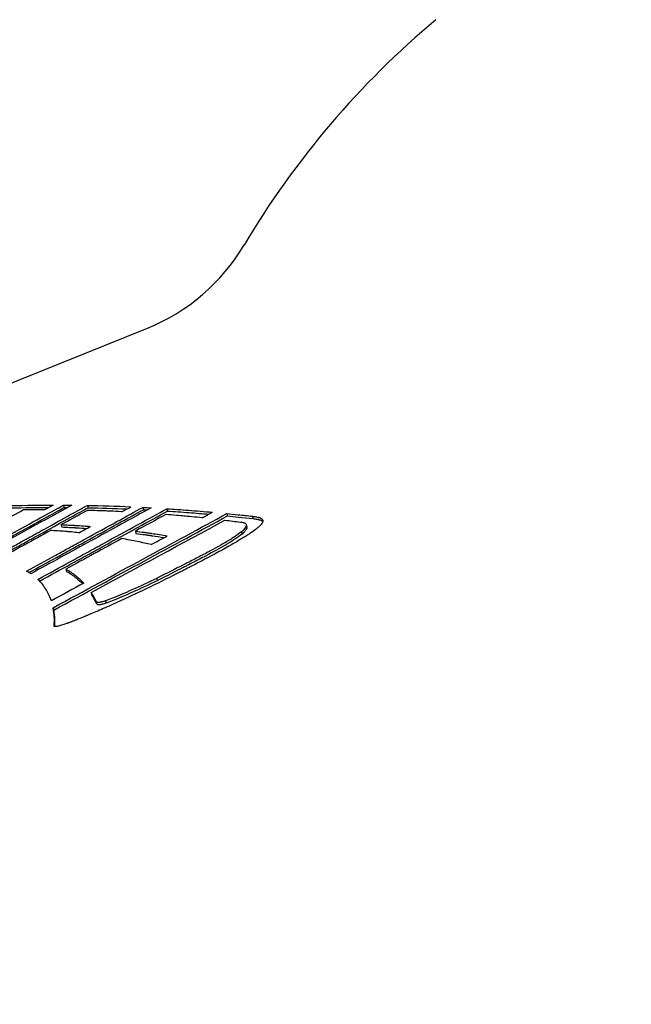
# Model space of a CAD drawing. Units: inches. Extents: x 2394 to 4170, y 815 to 1055.
# Drawn here: x 2974 to 2974, y 840 to 840 of the extents above; entities that cross this region are included whole.
import ezdxf

# ---------------------------------------------------------------- set-up
doc = ezdxf.new("R2010")
doc.units = ezdxf.units.IN
doc.header["$LTSCALE"] = 0.375
doc.header["$MEASUREMENT"] = 0
doc.layers.add('Dimensions(ANSI)', color=7, linetype='Continuous', lineweight=25)
doc.layers.add('Visible Edges(ANSI)', color=7, linetype='Continuous', lineweight=25)
doc.styles.add('DEFAULT-ANSI~0', font='arial.ttf')
doc.dimstyles.new('FALLAS - 1_16', dxfattribs={"dimscale": 28.571429, "dimtxt": 0.12, "dimasz": 0.098425, "dimexe": 0.063, "dimexo": 0.0625, "dimgap": 0.031496, "dimtad": 0, "dimtih": 1, "dimtoh": 1, "dimdec": 4, "dimrnd": 1e-08, "dimzin": 1, "dimdsep": 46, "dimlunit": 5, "dimtxsty": 'DEFAULT-ANSI~0', "dimcen": 0.09, "dimdle": 0.5, "dimclrd": 250, "dimclre": 250, "dimclrt": 250, "dimadec": 1, "dimazin": 0, "dimtfac": 1, "dimtdec": 3, "dimtofl": 0, "dimtmove": 0, "dimatfit": 3, "dimfxl": 1, "dimfrac": 2, "dimtolj": 1, "dimtzin": 0, "dimlwd": 25, "dimlwe": 25, "dimarcsym": 0})

# ---------------------------------------------------------------- blocks, each defined once
blk = doc.blocks.new('*D88')
at = {"layer": 'DEFPOINTS', "color": 0, "linetype": 'Continuous', "transparency": 16777216}
for p in [(2950.94602, 929.51938), (2978.09811, 929.51938), (2971.88496, 839.17038)]:
    blk.add_point(p, dxfattribs=at)
at = {"layer": 'Dimensions(ANSI)', "color": 250, "linetype": 'Continuous', "lineweight": 25, "transparency": 16777216}
for p, q in [((2976.3124, 929.51938), (2949.14602, 929.51938)), ((2950.94602, 926.70724), (2950.94602, 883.46212)), ((2950.94602, 841.98253), (2950.94602, 866.56067)), ((2970.09925, 839.17038), (2949.14602, 839.17038))]:
    blk.add_line(p, q, dxfattribs=at)
at = {"layer": 'Dimensions(ANSI)', "color": 250, "linetype": 'Continuous', "transparency": 16777216}
for points in [[(2950.47733, 926.70724), (2951.41471, 926.70724), (2950.94602, 929.51938)], [(2950.47733, 841.98253), (2951.41471, 841.98253), (2950.94602, 839.17038)]]:
    blk.add_solid(points, dxfattribs=at)
at = {"layer": 'Dimensions(ANSI)', "color": 250, "linetype": 'Continuous', "lineweight": 25, "transparency": 16777216, "insert": (2950.94602, 875.01139), "char_height": 3.4285716, "attachment_point": 5, "style": 'DEFAULT-ANSI~0'}
blk.add_mtext('\\A1;\\fArial|b0|i0;\\H3.4308;90 3/8\\P\\fArial|b0|i0;\\H3.4308;OVERALL\\P\\fArial|b0|i0;\\H3.4308;HEIGHT', dxfattribs=at)

msp = doc.modelspace()

# ---------------------------------------------------------------- linework, layer by layer
at = {"layer": 'Visible Edges(ANSI)'}
for p, q in [((2973.7262, 840.24265), (2972.44033, 839.72427)), ((2973.65233, 840.10369), (2973.64556, 840.09997)), ((2973.66056, 840.10367), (2973.6611, 840.10185)), ((2973.67927, 840.10344), (2973.67979, 840.10161)), ((2973.72291, 840.10189), (2973.7234, 840.10006)), ((2973.74183, 840.1008), (2973.7423, 840.09897)), ((2973.78912, 840.09698), (2973.78956, 840.09515)), ((2973.80917, 840.0949), (2973.80958, 840.09307)), ((2973.65853, 840.08828), (2973.65904, 840.08645)), ((2973.71705, 840.08322), (2973.71752, 840.08139)), ((2973.80062, 840.08275), (2973.80103, 840.08093)), ((2973.80431, 840.08822), (2973.80472, 840.0864)), ((2973.66243, 840.05332), (2973.66291, 840.05149)), ((2973.73374, 840.046), (2973.73386, 840.04597)), ((2973.73386, 840.04597), (2973.73428, 840.04414)), ((2973.68233, 840.03487), (2973.68224, 840.03492)), ((2973.68224, 840.03492), (2973.68268, 840.03309)), ((2973.68233, 840.03487), (2973.68277, 840.03304)), ((2973.68277, 840.03304), (2973.68268, 840.03309)), ((2973.69352, 840.02831), (2973.69396, 840.02648)), ((2973.65238, 840.02282), (2973.65232, 840.02288)), ((2973.65238, 840.02282), (2973.65283, 840.02099)), ((2973.69955, 840.02581), (2973.69964, 840.02576)), ((2973.69955, 840.02581), (2973.69957, 840.02573))]:
    msp.add_line(p, q, dxfattribs=at)
for centre, radius, start, end in [((2974.39811, 839.95385), 0.69291, 129.91069, 149.2453), ((2973.66731, 840.38871), 0.15748, 291.95632, 329.2453)]:
    msp.add_arc(centre, radius, start, end, dxfattribs=at)
for centre, major_axis, ratio, start_param, end_param in [((2964.75689, 840.1988), (-12.54396, -3.62322), 0.260431, 2.281861, 2.284165), ((2974.22399, 840.10368), (-0.82101, 0.00352), 0.004059, 0.814478, 0.825405), ((2974.22414, 840.10186), (-0.82043, 0.00352), 0.004062, 0.814459, 0.819075), ((2968.85385, 840.13644), (-6.74228, -1.89854), 0.25854, 2.298813, 2.300318), ((2974.29388, 840.10339), (-0.83138, 0.02259), 0.028115, 0.814523, 0.825443), ((2974.29402, 840.10156), (-0.8308, 0.02259), 0.028138, 0.814441, 0.81964), ((2971.2836, 840.13202), (-3.4205, -0.9157), 0.260389, 2.312326, 2.31573), ((2968.15604, 840.12161), (-7.68016, -2.17586), 0.2582, 2.29638, 2.29806), ((2971.08232, 840.18527), (-3.72219, -1.00129), 0.273645, 2.285781, 2.290564)]:
    msp.add_ellipse(centre, major_axis=major_axis, ratio=ratio, start_param=start_param, end_param=end_param, dxfattribs=at)
for points, knots in [([(2973.62898, 840.09984), (2973.61755, 840.09355), (2973.6061, 840.08726), (2973.58327, 840.07471), (2973.57184, 840.06842), (2973.5604, 840.06213)], [-0.2564176, -0.2564176, -0.2564176, -0.2564176, -0.1282541, -0.1282541, 0, 0, 0, 0]), ([(2973.58575, 840.06244), (2973.59202, 840.06589), (2973.59827, 840.06933), (2973.60451, 840.07276), (2973.60763, 840.07448), (2973.61074, 840.0762), (2973.61385, 840.07791), (2973.61541, 840.07877), (2973.61696, 840.07963), (2973.61852, 840.08049), (2973.61929, 840.08091), (2973.62007, 840.08134), (2973.62085, 840.08177), (2973.62123, 840.08199), (2973.62162, 840.0822), (2973.62201, 840.08241), (2973.6222, 840.08252), (2973.6224, 840.08263), (2973.62259, 840.08273), (2973.62269, 840.08279), (2973.62279, 840.08284), (2973.62288, 840.0829), (2973.62298, 840.08295), (2973.62302, 840.08297), (2973.62317, 840.08306), (2973.64268, 840.09382), (2973.65514, 840.10069), (2973.66056, 840.10367)], [0, 0, 0, 0, 0.249882, 0.249882, 0.249882, 0.374911, 0.374911, 0.374911, 0.437448, 0.437448, 0.437448, 0.468722, 0.468722, 0.468722, 0.484361, 0.484361, 0.484361, 0.49218, 0.49218, 0.49218, 0.49609, 0.49609, 0.49609, 0.5, 0.5, 0.5, 1, 1, 1, 1]), ([(2973.58926, 840.06225), (2973.59453, 840.06515), (2973.59979, 840.06805), (2973.60816, 840.07266), (2973.61434, 840.07606), (2973.62051, 840.07946), (2973.62361, 840.08118), (2973.62363, 840.08119), (2973.64328, 840.09202), (2973.65573, 840.0989), (2973.6611, 840.10185)], [0.0396113, 0.0396113, 0.0396113, 0.0396113, 0.25, 0.25, 0.375, 0.4980469, 0.4980469, 0.5, 0.5, 1, 1, 1, 1]), ([(2973.66712, 840.10362), (2973.65453, 840.0967), (2973.64192, 840.08976), (2973.61679, 840.07594), (2973.60421, 840.06902), (2973.59161, 840.06209)], [-0.282381, -0.282381, -0.282381, -0.282381, -0.1412507, -0.1412507, 0, 0, 0, 0]), ([(2973.6021, 840.06093), (2973.60693, 840.06359), (2973.61357, 840.06724), (2973.61763, 840.06947), (2973.6223, 840.07204), (2973.62437, 840.07318), (2973.62807, 840.07522), (2973.62877, 840.07561), (2973.62945, 840.07598), (2973.63012, 840.07635), (2973.63137, 840.07704), (2973.6326, 840.07771), (2973.6337, 840.07832), (2973.63491, 840.07899), (2973.63604, 840.07961), (2973.63713, 840.08021), (2973.63844, 840.08093), (2973.63964, 840.08159), (2973.64073, 840.0822), (2973.64127, 840.08249), (2973.64178, 840.08278), (2973.64227, 840.08305), (2973.64251, 840.08318), (2973.64275, 840.08331), (2973.64298, 840.08344), (2973.64318, 840.08355), (2973.64338, 840.08366), (2973.64357, 840.08376), (2973.64378, 840.08388), (2973.64447, 840.08426), (2973.64496, 840.08453), (2973.66103, 840.09339), (2973.67245, 840.09969), (2973.67927, 840.10344)], [0, 0, 0, 0, 0.116215, 0.116215, 0.116215, 0.25, 0.25, 0.25, 0.275217, 0.275217, 0.275217, 0.322315, 0.322315, 0.322315, 0.374562, 0.374562, 0.374562, 0.4375, 0.4375, 0.4375, 0.46875, 0.46875, 0.46875, 0.484375, 0.484375, 0.484375, 0.498047, 0.498047, 0.498047, 0.513164, 0.513164, 0.513164, 1, 1, 1, 1]), ([(2973.6051, 840.06047), (2973.60821, 840.06218), (2973.61256, 840.06457), (2973.62179, 840.06965), (2973.62595, 840.07194), (2973.63181, 840.07517), (2973.63305, 840.07585), (2973.63538, 840.07714), (2973.63653, 840.07777), (2973.6399, 840.07963), (2973.64208, 840.08082), (2973.66095, 840.09123), (2973.67281, 840.09777), (2973.67979, 840.10161)], [0.0579619, 0.0579619, 0.0579619, 0.0579619, 0.25, 0.25, 0.375, 0.375, 0.40625, 0.40625, 0.4375, 0.4375, 0.5, 0.5, 1, 1, 1, 1]), ([(2973.6314, 840.05169), (2973.6391, 840.0559), (2973.64676, 840.06011), (2973.65439, 840.06429), (2973.65821, 840.06638), (2973.66201, 840.06847), (2973.66581, 840.07055), (2973.66771, 840.0716), (2973.66961, 840.07264), (2973.6715, 840.07368), (2973.67245, 840.0742), (2973.6734, 840.07472), (2973.67435, 840.07524), (2973.67482, 840.0755), (2973.67529, 840.07575), (2973.67576, 840.07601), (2973.676, 840.07614), (2973.67624, 840.07627), (2973.67647, 840.0764), (2973.67659, 840.07647), (2973.67671, 840.07653), (2973.67683, 840.0766), (2973.67695, 840.07666), (2973.67704, 840.07671), (2973.67718, 840.07679), (2973.69559, 840.0869), (2973.71081, 840.09526), (2973.72291, 840.10189)], [0, 0, 0, 0, 0.249986, 0.249986, 0.249986, 0.37499, 0.37499, 0.37499, 0.437494, 0.437494, 0.437494, 0.468747, 0.468747, 0.468747, 0.484373, 0.484373, 0.484373, 0.492187, 0.492187, 0.492187, 0.496093, 0.496093, 0.496093, 0.5, 0.5, 0.5, 1, 1, 1, 1]), ([(2973.63323, 840.0506), (2973.64048, 840.05457), (2973.6477, 840.05852), (2973.6587, 840.06456), (2973.6625, 840.06664), (2973.6682, 840.06977), (2973.67188, 840.07179), (2973.67555, 840.0738), (2973.67744, 840.07484), (2973.67753, 840.07489), (2973.69609, 840.08508), (2973.7113, 840.09344), (2973.7234, 840.10006)], [0.0145288, 0.0145288, 0.0145288, 0.0145288, 0.25, 0.25, 0.375, 0.375, 0.4375, 0.4960938, 0.4960938, 0.5, 0.5, 1, 1, 1, 1]), ([(2973.72954, 840.10154), (2973.71373, 840.09289), (2973.69787, 840.08422), (2973.66635, 840.06696), (2973.65054, 840.05831), (2973.6347, 840.04964)], [-0.3546304, -0.3546304, -0.3546304, -0.3546304, -0.1774385, -0.1774385, 0, 0, 0, 0]), ([(2973.64028, 840.04524), (2973.64888, 840.04994), (2973.65741, 840.0546), (2973.66588, 840.05924), (2973.67011, 840.06155), (2973.67433, 840.06386), (2973.67853, 840.06616), (2973.68063, 840.06731), (2973.68273, 840.06845), (2973.68482, 840.0696), (2973.68586, 840.07017), (2973.68691, 840.07074), (2973.68795, 840.07131), (2973.68847, 840.0716), (2973.689, 840.07188), (2973.68952, 840.07217), (2973.68978, 840.07231), (2973.69004, 840.07246), (2973.6903, 840.0726), (2973.69043, 840.07267), (2973.69056, 840.07274), (2973.69069, 840.07281), (2973.69082, 840.07288), (2973.69093, 840.07294), (2973.69108, 840.07303), (2973.71092, 840.08389), (2973.7278, 840.09315), (2973.74183, 840.1008)], [0, 0, 0, 0, 0.249989, 0.249989, 0.249989, 0.374991, 0.374991, 0.374991, 0.437495, 0.437495, 0.437495, 0.468747, 0.468747, 0.468747, 0.484374, 0.484374, 0.484374, 0.492187, 0.492187, 0.492187, 0.496093, 0.496093, 0.496093, 0.5, 0.5, 0.5, 1, 1, 1, 1]), ([(2973.64166, 840.0439), (2973.64995, 840.04844), (2973.65818, 840.05294), (2973.67059, 840.05973), (2973.67481, 840.06203), (2973.68111, 840.06548), (2973.6832, 840.06663), (2973.68726, 840.06884), (2973.68921, 840.06992), (2973.6913, 840.07106), (2973.6914, 840.07111), (2973.7114, 840.08206), (2973.72828, 840.09132), (2973.7423, 840.09897)], [0.0087236, 0.0087236, 0.0087236, 0.0087236, 0.25, 0.25, 0.375, 0.375, 0.4375, 0.4375, 0.4960938, 0.4960938, 0.5, 0.5, 1, 1, 1, 1]), ([(2973.70652, 840.09846), (2973.70334, 840.0986), (2973.70014, 840.09873), (2973.69509, 840.09896), (2973.69373, 840.09902), (2973.69034, 840.09916), (2973.68436, 840.09939), (2973.67899, 840.09952)], [-0.13553, -0.13553, -0.13553, -0.13553, -0.0865429, -0.0865429, -0.0598042, -0.0598042, 0, 0, 0, 0]), ([(2973.74183, 840.1008), (2973.74745, 840.10044), (2973.75312, 840.10004), (2973.7651, 840.09911), (2973.77138, 840.09859), (2973.77772, 840.09804)], [-0.1329947, -0.1329947, -0.1329947, -0.1329947, -0.0693322, -0.0693322, 0, 0, 0, 0]), ([(2973.7423, 840.09897), (2973.7479, 840.09862), (2973.75354, 840.09821), (2973.7645, 840.09737), (2973.76967, 840.09694), (2973.77488, 840.0965)], [-0.1325544, -0.1325544, -0.1325544, -0.1325544, -0.0690916, -0.0690916, -0.0119912, -0.0119912, -0.0119912, -0.0119912]), ([(2973.78912, 840.09698), (2973.7919, 840.09671), (2973.79477, 840.09642), (2973.80166, 840.09571), (2973.80535, 840.09531), (2973.80917, 840.0949)], [-0.07672223, -0.07672223, -0.07672223, -0.07672223, -0.04151645, -0.04151645, 0, 0, 0, 0]), ([(2973.76969, 840.09369), (2973.76487, 840.09419), (2973.7576, 840.09485), (2973.75378, 840.09518), (2973.75176, 840.09535), (2973.74649, 840.09579), (2973.74376, 840.09602), (2973.74096, 840.09626)], [-0.09762287, -0.09762287, -0.09762287, -0.09762287, -0.05805393, -0.05805393, -0.03155399, -0.03155399, 0, 0, 0, 0]), ([(2973.78742, 840.09178), (2973.78948, 840.09154), (2973.79155, 840.0913), (2973.79568, 840.0908), (2973.79775, 840.09055), (2973.79982, 840.09029)], [-0.04631315, -0.04631315, -0.04631315, -0.04631315, -0.02315189, -0.02315189, 0, 0, 0, 0]), ([(2973.80917, 840.0949), (2973.81042, 840.09474), (2973.81151, 840.09457), (2973.81245, 840.09438), (2973.81292, 840.09429), (2973.81334, 840.09419), (2973.81373, 840.09409), (2973.81392, 840.09404), (2973.81411, 840.09399), (2973.81428, 840.09394), (2973.81437, 840.09391), (2973.81445, 840.09389), (2973.81453, 840.09386), (2973.81462, 840.09383), (2973.81467, 840.09381), (2973.81477, 840.09378), (2973.81556, 840.0935), (2973.81617, 840.09317), (2973.8166, 840.0928), (2973.81682, 840.09261), (2973.81698, 840.09241), (2973.81711, 840.0922), (2973.81717, 840.09209), (2973.81722, 840.09198), (2973.81725, 840.09187), (2973.81729, 840.09176), (2973.81732, 840.09163), (2973.81733, 840.09153), (2973.81739, 840.09111), (2973.8173, 840.09065), (2973.81708, 840.09015), (2973.817, 840.08997), (2973.81692, 840.08981), (2973.8168, 840.08961), (2973.81676, 840.08954), (2973.81671, 840.08947), (2973.81667, 840.08941), (2973.81664, 840.08935), (2973.8166, 840.08929), (2973.81656, 840.08923), (2973.81649, 840.08913), (2973.81642, 840.08903), (2973.81634, 840.08893), (2973.81624, 840.08879), (2973.8161, 840.08862), (2973.816, 840.08849), (2973.81557, 840.08798), (2973.81504, 840.08743), (2973.8144, 840.08684), (2973.81409, 840.08654), (2973.81374, 840.08624), (2973.81337, 840.08592), (2973.81319, 840.08576), (2973.81299, 840.0856), (2973.8128, 840.08544), (2973.8127, 840.08536), (2973.8126, 840.08528), (2973.81249, 840.0852), (2973.81239, 840.08511), (2973.81226, 840.08501), (2973.81218, 840.08495), (2973.81098, 840.084), (2973.80955, 840.08295), (2973.80787, 840.08181), (2973.80703, 840.08123), (2973.80613, 840.08064), (2973.80517, 840.08001), (2973.80469, 840.0797), (2973.8042, 840.07938), (2973.80369, 840.07906), (2973.80343, 840.0789), (2973.80317, 840.07874), (2973.80291, 840.07857), (2973.80278, 840.07849), (2973.80265, 840.07841), (2973.80251, 840.07832), (2973.80238, 840.07824), (2973.80221, 840.07813), (2973.80211, 840.07807), (2973.79892, 840.07609), (2973.79507, 840.07382), (2973.79056, 840.07126)], [0, 0, 0, 0, 0.062497, 0.062497, 0.062497, 0.093747, 0.093747, 0.093747, 0.109373, 0.109373, 0.109373, 0.117187, 0.117187, 0.117187, 0.125, 0.125, 0.125, 0.1875, 0.1875, 0.1875, 0.21875, 0.21875, 0.21875, 0.234375, 0.234375, 0.234375, 0.25, 0.25, 0.25, 0.3125, 0.3125, 0.3125, 0.334347, 0.334347, 0.334347, 0.341735, 0.341735, 0.341735, 0.348386, 0.348386, 0.348386, 0.359375, 0.359375, 0.359375, 0.375, 0.375, 0.375, 0.4375, 0.4375, 0.4375, 0.46875, 0.46875, 0.46875, 0.484375, 0.484375, 0.484375, 0.492187, 0.492187, 0.492187, 0.5, 0.5, 0.5, 0.625, 0.625, 0.625, 0.6875, 0.6875, 0.6875, 0.71875, 0.71875, 0.71875, 0.734375, 0.734375, 0.734375, 0.742187, 0.742187, 0.742187, 0.75, 0.75, 0.75, 1, 1, 1, 1]), ([(2973.79982, 840.09029), (2973.80067, 840.09019), (2973.80139, 840.09005), (2973.80229, 840.08981), (2973.80256, 840.08973), (2973.80304, 840.08954), (2973.80323, 840.08945), (2973.8038, 840.08911), (2973.80406, 840.08884), (2973.80428, 840.08837), (2973.80432, 840.08821), (2973.80435, 840.08794), (2973.80435, 840.08785), (2973.80434, 840.08771), (2973.80434, 840.08767), (2973.80432, 840.08757), (2973.80431, 840.08751), (2973.80407, 840.08634), (2973.80285, 840.08477), (2973.80062, 840.08275)], [0, 0, 0, 0, 0.125, 0.125, 0.1875, 0.1875, 0.25, 0.25, 0.375, 0.375, 0.4375, 0.4375, 0.46875, 0.46875, 0.484375, 0.484375, 0.5, 0.5, 1, 1, 1, 1]), ([(2973.80958, 840.09307), (2973.81084, 840.09292), (2973.81193, 840.09274), (2973.81333, 840.09246), (2973.81376, 840.09237), (2973.81434, 840.09222), (2973.81452, 840.09216), (2973.81478, 840.09209), (2973.81491, 840.09205), (2973.81503, 840.09201), (2973.81511, 840.09198), (2973.81513, 840.09197), (2973.81598, 840.09167), (2973.81659, 840.09135), (2973.81711, 840.09089), (2973.8172, 840.0908), (2973.81727, 840.09071)], [0, 0, 0, 0, 0.0625, 0.0625, 0.09375, 0.09375, 0.109375, 0.109375, 0.1171875, 0.1210938, 0.1210938, 0.125, 0.125, 0.1875, 0.1875, 0.2016148, 0.2016148, 0.2016148, 0.2016148]), ([(2973.67267, 840.08194), (2973.67053, 840.08215), (2973.66855, 840.08234), (2973.66672, 840.08251), (2973.6658, 840.08259), (2973.66492, 840.08267), (2973.66408, 840.08274), (2973.66366, 840.08278), (2973.66324, 840.08281), (2973.66284, 840.08285), (2973.66264, 840.08287), (2973.66244, 840.08288), (2973.66224, 840.0829), (2973.66214, 840.08291), (2973.66204, 840.08292), (2973.66194, 840.08292), (2973.66185, 840.08293), (2973.66177, 840.08294), (2973.66165, 840.08295), (2973.65774, 840.08326), (2973.65397, 840.08351), (2973.65031, 840.08368)], [0, 0, 0, 0, 0.249993, 0.249993, 0.249993, 0.374994, 0.374994, 0.374994, 0.437497, 0.437497, 0.437497, 0.468748, 0.468748, 0.468748, 0.484373, 0.484373, 0.484373, 0.5, 0.5, 0.5, 1, 1, 1, 1]), ([(2973.65853, 840.08828), (2973.66076, 840.08818), (2973.66285, 840.08807), (2973.6648, 840.08797), (2973.66577, 840.08792), (2973.6667, 840.08787), (2973.6676, 840.08782), (2973.66805, 840.0878), (2973.66849, 840.08777), (2973.66892, 840.08775), (2973.66913, 840.08774), (2973.66935, 840.08773), (2973.66956, 840.08771), (2973.66966, 840.08771), (2973.66977, 840.0877), (2973.66987, 840.0877), (2973.66997, 840.08769), (2973.67005, 840.08768), (2973.67018, 840.08768), (2973.67427, 840.08744), (2973.67811, 840.08717), (2973.68169, 840.08688)], [0, 0, 0, 0, 0.249994, 0.249994, 0.249994, 0.374995, 0.374995, 0.374995, 0.437497, 0.437497, 0.437497, 0.468748, 0.468748, 0.468748, 0.484373, 0.484373, 0.484373, 0.5, 0.5, 0.5, 1, 1, 1, 1]), ([(2973.65904, 840.08645), (2973.66128, 840.08635), (2973.66336, 840.08625), (2973.66628, 840.0861), (2973.66721, 840.08605), (2973.66856, 840.08597), (2973.669, 840.08595), (2973.66964, 840.08591), (2973.66996, 840.08589), (2973.67027, 840.08588), (2973.67048, 840.08586), (2973.67056, 840.08586), (2973.67353, 840.08569), (2973.67624, 840.08551), (2973.67883, 840.08532)], [0, 0, 0, 0, 0.25, 0.25, 0.375, 0.375, 0.4375, 0.4375, 0.46875, 0.484375, 0.484375, 0.5, 0.5, 0.8470161, 0.8470161, 0.8470161, 0.8470161]), ([(2973.71705, 840.08322), (2973.71954, 840.08287), (2973.72184, 840.08256), (2973.725, 840.08211), (2973.7265, 840.08189), (2973.72812, 840.08166), (2973.72889, 840.08155), (2973.72922, 840.0815), (2973.72943, 840.08147), (2973.72951, 840.08145), (2973.73412, 840.08077), (2973.73826, 840.0801), (2973.74206, 840.07942)], [0, 0, 0, 0, 0.25, 0.25, 0.375, 0.4375, 0.46875, 0.484375, 0.484375, 0.5, 0.5, 1, 1, 1, 1]), ([(2973.80062, 840.08275), (2973.79901, 840.08147), (2973.79712, 840.08011), (2973.79384, 840.07793), (2973.79267, 840.07718), (2973.79081, 840.07603), (2973.79017, 840.07564), (2973.78919, 840.07504), (2973.78886, 840.07484), (2973.78835, 840.07454), (2973.78809, 840.07439), (2973.78784, 840.07424), (2973.78767, 840.07414), (2973.78756, 840.07408), (2973.78334, 840.07161), (2973.77813, 840.06875), (2973.77184, 840.06546)], [0, 0, 0, 0, 0.25, 0.25, 0.375, 0.375, 0.4375, 0.4375, 0.46875, 0.46875, 0.484375, 0.492188, 0.492188, 0.5, 0.5, 1, 1, 1, 1]), ([(2973.80472, 840.0864), (2973.80474, 840.08634), (2973.80475, 840.08627), (2973.80475, 840.0862), (2973.80476, 840.08612), (2973.80476, 840.08603), (2973.80476, 840.08593), (2973.80475, 840.08589), (2973.80475, 840.08584), (2973.80474, 840.08579), (2973.80474, 840.08574), (2973.80473, 840.08568), (2973.80472, 840.08565), (2973.80448, 840.08451), (2973.80326, 840.08294), (2973.80103, 840.08093)], [0.4139744, 0.4139744, 0.4139744, 0.4139744, 0.4375, 0.4375, 0.4375, 0.46875, 0.46875, 0.46875, 0.4843773, 0.4843773, 0.4843773, 0.5, 0.5, 0.5, 1, 1, 1, 1]), ([(2973.7295, 840.07261), (2973.72601, 840.07344), (2973.72236, 840.07423), (2973.71472, 840.07579), (2973.71054, 840.07659), (2973.70643, 840.07733)], [-0.1031966, -0.1031966, -0.1031966, -0.1031966, -0.0545192, -0.0545192, 0, 0, 0, 0]), ([(2973.71752, 840.08139), (2973.72001, 840.08105), (2973.72231, 840.08073), (2973.72546, 840.08028), (2973.72646, 840.08014), (2973.72788, 840.07993), (2973.72835, 840.07987), (2973.72902, 840.07977), (2973.72924, 840.07974), (2973.72957, 840.07969), (2973.72973, 840.07966), (2973.72989, 840.07964), (2973.73, 840.07962), (2973.73003, 840.07962), (2973.73347, 840.07911), (2973.73664, 840.0786), (2973.73962, 840.0781)], [0, 0, 0, 0, 0.25, 0.25, 0.375, 0.375, 0.4375, 0.4375, 0.46875, 0.46875, 0.484375, 0.4921875, 0.4921875, 0.5, 0.5, 0.8760559, 0.8760559, 0.8760559, 0.8760559]), ([(2973.80103, 840.08093), (2973.79942, 840.07965), (2973.79753, 840.07828), (2973.79534, 840.07683), (2973.79425, 840.0761), (2973.79308, 840.07536), (2973.79184, 840.07459), (2973.79122, 840.0742), (2973.79059, 840.07381), (2973.78993, 840.07342), (2973.7896, 840.07322), (2973.78927, 840.07302), (2973.78893, 840.07282), (2973.78876, 840.07272), (2973.78859, 840.07262), (2973.78842, 840.07252), (2973.78834, 840.07247), (2973.78825, 840.07242), (2973.78816, 840.07236), (2973.78808, 840.07231), (2973.78797, 840.07225), (2973.7879, 840.07221), (2973.78376, 840.06978), (2973.77855, 840.06692), (2973.77225, 840.06363)], [0, 0, 0, 0, 0.2499, 0.2499, 0.2499, 0.374929, 0.374929, 0.374929, 0.43746, 0.43746, 0.43746, 0.468729, 0.468729, 0.468729, 0.484364, 0.484364, 0.484364, 0.492182, 0.492182, 0.492182, 0.5, 0.5, 0.5, 1, 1, 1, 1]), ([(2973.79056, 840.07126), (2973.78347, 840.06735), (2973.77629, 840.06349), (2973.76901, 840.05966), (2973.76537, 840.05775), (2973.76171, 840.05584), (2973.75802, 840.05395), (2973.75618, 840.053), (2973.75433, 840.05206), (2973.75247, 840.05112), (2973.75154, 840.05064), (2973.75061, 840.05017), (2973.74968, 840.0497), (2973.74922, 840.04947), (2973.74875, 840.04924), (2973.74829, 840.049), (2973.74805, 840.04888), (2973.74782, 840.04877), (2973.74759, 840.04865), (2973.74735, 840.04853), (2973.74714, 840.04842), (2973.74688, 840.0483), (2973.73082, 840.04024), (2973.71503, 840.03275), (2973.69955, 840.02581)], [0, 0, 0, 0, 0.249992, 0.249992, 0.249992, 0.374994, 0.374994, 0.374994, 0.437496, 0.437496, 0.437496, 0.468748, 0.468748, 0.468748, 0.484374, 0.484374, 0.484374, 0.492187, 0.492187, 0.492187, 0.5, 0.5, 0.5, 1, 1, 1, 1]), ([(2973.77184, 840.06546), (2973.76881, 840.06388), (2973.76573, 840.06228), (2973.76101, 840.05984), (2973.75942, 840.05902), (2973.75702, 840.05779), (2973.75551, 840.05701), (2973.75399, 840.05623), (2973.75317, 840.05582), (2973.75309, 840.05578), (2973.7449, 840.05159), (2973.73847, 840.04835), (2973.73374, 840.046)], [0, 0, 0, 0, 0.25, 0.25, 0.375, 0.375, 0.4375, 0.492188, 0.492188, 0.5, 0.5, 1, 1, 1, 1]), ([(2973.77225, 840.06363), (2973.76923, 840.06205), (2973.7646, 840.05965), (2973.75904, 840.05679), (2973.75603, 840.05524), (2973.75461, 840.05451), (2973.75379, 840.0541), (2973.75364, 840.05402), (2973.74537, 840.04979), (2973.73898, 840.04657), (2973.73426, 840.04423)], [0, 0, 0, 0, 0.25, 0.375, 0.4375, 0.484375, 0.484375, 0.5, 0.5, 0.9965179, 0.9965179, 0.9965179, 0.9965179]), ([(2973.66243, 840.05332), (2973.66382, 840.05254), (2973.66516, 840.05171), (2973.66645, 840.05083), (2973.66709, 840.0504), (2973.66772, 840.04995), (2973.66834, 840.04949), (2973.66865, 840.04926), (2973.66896, 840.04903), (2973.66926, 840.04879), (2973.66941, 840.04867), (2973.66956, 840.04856), (2973.66971, 840.04844), (2973.66979, 840.04838), (2973.66986, 840.04832), (2973.66994, 840.04826), (2973.67001, 840.0482), (2973.6701, 840.04813), (2973.67016, 840.04808), (2973.67223, 840.0464), (2973.6743, 840.04445), (2973.67645, 840.04224)], [0, 0, 0, 0, 0.249991, 0.249991, 0.249991, 0.374994, 0.374994, 0.374994, 0.437496, 0.437496, 0.437496, 0.468748, 0.468748, 0.468748, 0.484373, 0.484373, 0.484373, 0.5, 0.5, 0.5, 1, 1, 1, 1]), ([(2973.66291, 840.05149), (2973.6643, 840.05071), (2973.66563, 840.04988), (2973.66756, 840.04857), (2973.66819, 840.04812), (2973.66912, 840.04743), (2973.66942, 840.0472), (2973.66988, 840.04685), (2973.6701, 840.04667), (2973.67033, 840.04649), (2973.67048, 840.04637), (2973.67056, 840.0463), (2973.67226, 840.04492), (2973.6739, 840.04343), (2973.67557, 840.04176)], [0, 0, 0, 0, 0.25, 0.25, 0.375, 0.375, 0.4375, 0.4375, 0.46875, 0.484375, 0.484375, 0.5, 0.5, 0.8957642, 0.8957642, 0.8957642, 0.8957642]), ([(2973.65099, 840.0284), (2973.65034, 840.03008), (2973.64968, 840.03166), (2973.64898, 840.03313), (2973.64863, 840.03387), (2973.64828, 840.03458), (2973.64792, 840.03527), (2973.64774, 840.03561), (2973.64755, 840.03595), (2973.64737, 840.03627), (2973.64727, 840.03644), (2973.64718, 840.0366), (2973.64709, 840.03676), (2973.64704, 840.03685), (2973.64699, 840.03693), (2973.64694, 840.03701), (2973.64692, 840.03705), (2973.6469, 840.03709), (2973.64687, 840.03713), (2973.64685, 840.03717), (2973.64683, 840.0372), (2973.6468, 840.03724), (2973.64501, 840.04022), (2973.64285, 840.04288), (2973.64028, 840.04524)], [0, 0, 0, 0, 0.249995, 0.249995, 0.249995, 0.374996, 0.374996, 0.374996, 0.437498, 0.437498, 0.437498, 0.468749, 0.468749, 0.468749, 0.484374, 0.484374, 0.484374, 0.492187, 0.492187, 0.492187, 0.5, 0.5, 0.5, 1, 1, 1, 1]), ([(2973.73386, 840.04597), (2973.72771, 840.043), (2973.72078, 840.03984), (2973.71001, 840.03506), (2973.69848, 840.02996), (2973.69352, 840.02831)], [-0.1028752, -0.1028752, -0.1028752, -0.1028752, -0.0414032, -0.0414032, 0, 0, 0, 0]), ([(2973.73428, 840.04414), (2973.72813, 840.04118), (2973.7212, 840.03801), (2973.71044, 840.03323), (2973.69891, 840.02814), (2973.69396, 840.02648)], [-0.1028845, -0.1028845, -0.1028845, -0.1028845, -0.0413977, -0.0413977, 0, 0, 0, 0]), ([(2973.69352, 840.02831), (2973.69241, 840.02798), (2973.69146, 840.02772), (2973.69026, 840.02743), (2973.6899, 840.02734), (2973.68941, 840.02724), (2973.68926, 840.02721), (2973.68905, 840.02718), (2973.68898, 840.02716), (2973.68885, 840.02714), (2973.68882, 840.02714), (2973.68831, 840.02707), (2973.68795, 840.02704), (2973.6875, 840.02706), (2973.68736, 840.02708), (2973.68718, 840.02712), (2973.68712, 840.02713), (2973.68701, 840.02717), (2973.68695, 840.0272), (2973.68667, 840.02732), (2973.68647, 840.02753), (2973.68632, 840.02783)], [0, 0, 0, 0, 0.25, 0.25, 0.375, 0.375, 0.4375, 0.4375, 0.46875, 0.46875, 0.5, 0.5, 0.625, 0.625, 0.6875, 0.6875, 0.71875, 0.71875, 0.75, 0.75, 1, 1, 1, 1]), ([(2973.65304, 840.0083), (2973.65316, 840.00958), (2973.65324, 840.01084), (2973.65328, 840.01208), (2973.65331, 840.01331), (2973.6533, 840.01453), (2973.65324, 840.01571), (2973.65313, 840.01806), (2973.65284, 840.02043), (2973.65238, 840.02282)], [0, 0, 0, 0, 0.24998, 0.24998, 0.24998, 0.5, 0.5, 0.5, 1, 1, 1, 1]), ([(2973.65361, 840.00811), (2973.65366, 840.00883), (2973.6537, 840.00955), (2973.65375, 840.01149), (2973.65374, 840.01271), (2973.65358, 840.01623), (2973.65329, 840.0186), (2973.65283, 840.02099)], [0.1073012, 0.1073012, 0.1073012, 0.1073012, 0.25, 0.25, 0.5, 0.5, 1, 1, 1, 1]), ([(2973.69964, 840.02576), (2973.69524, 840.02379), (2973.69116, 840.02199), (2973.68743, 840.02037), (2973.68556, 840.01957), (2973.68377, 840.0188), (2973.68207, 840.01808), (2973.68122, 840.01772), (2973.68039, 840.01737), (2973.67958, 840.01703), (2973.67918, 840.01686), (2973.67878, 840.0167), (2973.67839, 840.01653), (2973.67819, 840.01645), (2973.678, 840.01637), (2973.6778, 840.01629), (2973.67765, 840.01623), (2973.67751, 840.01617), (2973.67737, 840.01611), (2973.67677, 840.01586), (2973.67528, 840.01525), (2973.67424, 840.01483), (2973.67314, 840.01438), (2973.67209, 840.01396), (2973.67107, 840.01356), (2973.67064, 840.01339), (2973.67021, 840.01322), (2973.66979, 840.01306), (2973.66925, 840.01285), (2973.66875, 840.01265), (2973.66832, 840.01249), (2973.66815, 840.01242), (2973.66798, 840.01236), (2973.66783, 840.0123), (2973.66759, 840.01221), (2973.6669, 840.01195), (2973.66657, 840.01182), (2973.66643, 840.01177), (2973.6663, 840.01172), (2973.66617, 840.01168), (2973.6658, 840.01154), (2973.66543, 840.0114), (2973.66508, 840.01127), (2973.66483, 840.01118), (2973.6646, 840.0111), (2973.66436, 840.01101), (2973.66419, 840.01095), (2973.66401, 840.01088), (2973.66384, 840.01082), (2973.66333, 840.01064), (2973.66223, 840.01025), (2973.66145, 840.00999), (2973.6565, 840.00832), (2973.65368, 840.00776), (2973.65304, 840.0083)], [0, 0, 0, 0, 0.249993, 0.249993, 0.249993, 0.374994, 0.374994, 0.374994, 0.437497, 0.437497, 0.437497, 0.468748, 0.468748, 0.468748, 0.484374, 0.484374, 0.484374, 0.496325, 0.496325, 0.496325, 0.547567, 0.547567, 0.547567, 0.601916, 0.601916, 0.601916, 0.625, 0.625, 0.625, 0.654887, 0.654887, 0.654887, 0.667189, 0.667189, 0.667189, 0.6875, 0.6875, 0.6875, 0.695588, 0.695588, 0.695588, 0.71875, 0.71875, 0.71875, 0.734375, 0.734375, 0.734375, 0.746094, 0.746094, 0.746094, 0.780896, 0.780896, 0.780896, 1, 1, 1, 1]), ([(2973.69396, 840.02648), (2973.69285, 840.02616), (2973.69189, 840.0259), (2973.69109, 840.0257), (2973.69069, 840.0256), (2973.69033, 840.02552), (2973.69001, 840.02545), (2973.68984, 840.02542), (2973.68969, 840.02539), (2973.68955, 840.02536), (2973.68948, 840.02535), (2973.68941, 840.02534), (2973.68934, 840.02533), (2973.68928, 840.02532), (2973.68926, 840.02531), (2973.68915, 840.0253), (2973.68874, 840.02524), (2973.68838, 840.02522), (2973.68808, 840.02523), (2973.68793, 840.02524), (2973.68779, 840.02525), (2973.68767, 840.02528), (2973.68761, 840.02529), (2973.68755, 840.02531), (2973.6875, 840.02533), (2973.68745, 840.02534), (2973.68738, 840.02537), (2973.68735, 840.02538), (2973.68711, 840.0255), (2973.68691, 840.0257), (2973.68675, 840.026)], [0, 0, 0, 0, 0.249991, 0.249991, 0.249991, 0.37499, 0.37499, 0.37499, 0.437493, 0.437493, 0.437493, 0.468746, 0.468746, 0.468746, 0.5, 0.5, 0.5, 0.625, 0.625, 0.625, 0.6875, 0.6875, 0.6875, 0.718743, 0.718743, 0.718743, 0.75, 0.75, 0.75, 1, 1, 1, 1])]:
    msp.add_open_spline(points, degree=3, knots=knots, dxfattribs=at)
for points in [[(2973.61267, 840.10308), (2973.62602, 840.10348), (2973.63924, 840.10369), (2973.65233, 840.10369)], [(2973.61323, 840.10125), (2973.62527, 840.10162), (2973.63719, 840.10182), (2973.649, 840.10186)], [(2973.64556, 840.09997), (2973.64058, 840.09996), (2973.63504, 840.09992), (2973.62898, 840.09984)], [(2973.65232, 840.02288), (2973.7016, 840.04964), (2973.7472, 840.07433), (2973.78912, 840.09698)], [(2973.67927, 840.10344), (2973.69021, 840.10323), (2973.70162, 840.10286), (2973.71359, 840.10234)], [(2973.67979, 840.10161), (2973.68964, 840.10142), (2973.69986, 840.10111), (2973.71054, 840.10066)], [(2973.65281, 840.02108), (2973.70207, 840.04782), (2973.74765, 840.07251), (2973.78956, 840.09515)], [(2973.68224, 840.03492), (2973.71948, 840.05509), (2973.75454, 840.07405), (2973.78742, 840.09178)], [(2973.74096, 840.09626), (2973.73311, 840.09198), (2973.72514, 840.08763), (2973.71705, 840.08322)], [(2973.78956, 840.09515), (2973.79464, 840.09467), (2973.80126, 840.09397), (2973.80958, 840.09307)], [(2973.65031, 840.08368), (2973.63679, 840.07625), (2973.62246, 840.06837), (2973.60731, 840.06005)], [(2973.70643, 840.07733), (2973.69215, 840.06954), (2973.67749, 840.06154), (2973.66243, 840.05332)], [(2973.6347, 840.04964), (2973.63334, 840.05055), (2973.63225, 840.05123), (2973.6314, 840.05169)], [(2973.67645, 840.04224), (2973.6683, 840.03781), (2973.65982, 840.0332), (2973.65099, 840.0284)], [(2973.68632, 840.02783), (2973.68493, 840.03054), (2973.68362, 840.03289), (2973.68233, 840.03487)], [(2973.68675, 840.026), (2973.68537, 840.02871), (2973.68406, 840.03106), (2973.68277, 840.03304)]]:
    msp.add_open_spline(points, degree=3, dxfattribs=at)

# ---------------------------------------------------------------- dimensions: what is measured, and where the dimension line sits
at = {"layer": 'Dimensions(ANSI)', "color": 250, "linetype": 'Continuous', "lineweight": 25, "true_color": 0x3f3f3f}
dim = msp.add_linear_dim(base=(2950.94602, 929.51938), p1=(2971.88496, 839.17038), p2=(2978.09811, 929.51938), angle=90, text='\\fArial|b0|i0;\\H3.4308;<>\\P\\fArial|b0|i0;\\H3.4308;OVERALL\\P\\fArial|b0|i0;\\H3.4308;HEIGHT', dimstyle='FALLAS - 1_16', override={"dimgap": 0.031496, "dimdec": 4, "dimtol": 0, "dimlim": 0, "dimtp": 0, "dimtm": 0, "dimtdec": 3, "dimatfit": 1}, dxfattribs=at)
dim.commit()
dim.dimension.update_dxf_attribs({"geometry": '*D88', "text_midpoint": (2950.94602, 875.01139), "dimtype": 160})

doc.saveas('drawing.dxf')
